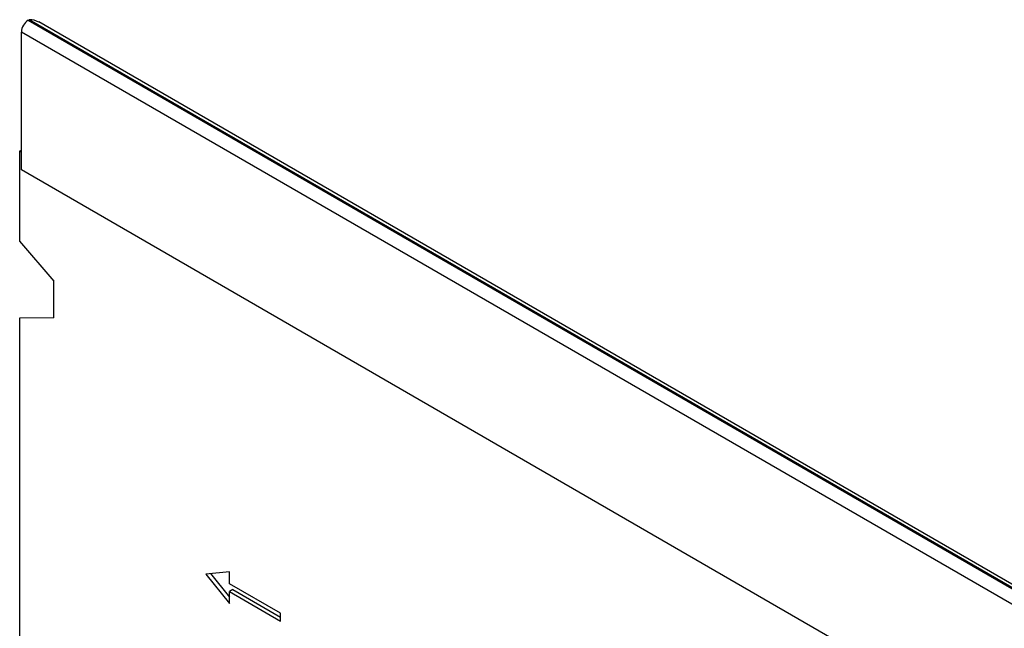
# Model space of a CAD drawing. Units: millimetres. Extents: x 75 to 2081, y 25 to 1460.
# Drawn here: x 1644 to 1746, y 1201 to 1264 of the extents above; entities that cross this region are included whole.
import ezdxf

# ---------------------------------------------------------------- set-up
doc = ezdxf.new("R2010")
doc.units = ezdxf.units.MM
doc.header["$LTSCALE"] = 5
doc.layers.get('0').update_dxf_attribs({"color": 1})
doc.layers.add('13773', color=7, linetype='Continuous')

# ---------------------------------------------------------------- blocks, each defined once
blk = doc.blocks.new('1063431-M_002_ISO_view')
for p, q in [((-178.72, 306.08), (-178.63, 306.13)), ((-178.72, 306.08), (-2.3, 204.24)), ((-2.21, 204.29), (-178.63, 306.13)), ((-2.21, 204.63), (-177.63, 305.9)), ((-179.43, 290.57), (-179.43, 304.86)), ((-3.01, 203.01), (-179.43, 304.86)), ((-179.61, 292.51), (-179.43, 292.61)), ((-179.61, 292.51), (-179.61, 283.18)), ((-179.61, 292.51), (-179.43, 292.41)), ((-179.43, 290.57), (-179.43, 292.41)), ((-3.01, 188.72), (-179.43, 290.57)), ((-3.01, 188.72), (-179.43, 290.57)), ((-179.61, 283.18), (-176.07, 279.04)), ((-176.07, 275.26), (-176.07, 279.04)), ((-176.07, 275.26), (-179.61, 275.21)), ((-179.61, 275.21), (-179.61, 170.52)), ((-157.86, 248.93), (-160.31, 248.71)), ((-160.31, 248.71), (-157.86, 245.66)), ((-159.83, 248.75), (-157.86, 246.31)), ((-157.86, 247.7), (-157.86, 248.93)), ((-152.56, 244.64), (-157.86, 247.7)), ((-157.51, 247.09), (-157.86, 246.89)), ((-157.86, 246.89), (-152.56, 243.83)), ((-157.86, 245.66), (-157.86, 246.89)), ((-157.51, 247.09), (-152.56, 244.23)), ((-152.56, 243.83), (-152.56, 244.64))]:
    blk.add_line(p, q)
blk.add_arc((-177.89, 304.79), 1.54, 122.6055, 177.3945)
blk.add_ellipse((-178.63, 305.32), major_axis=(1.41, 0), ratio=0.577382, start_param=0.785479, end_param=1.570796)

msp = doc.modelspace()

# ---------------------------------------------------------------- block references
at = {"layer": '13773'}
msp.add_blockref('1063431-M_002_ISO_view', (1823.414, 958.123), dxfattribs=at)

doc.saveas('drawing.dxf')
